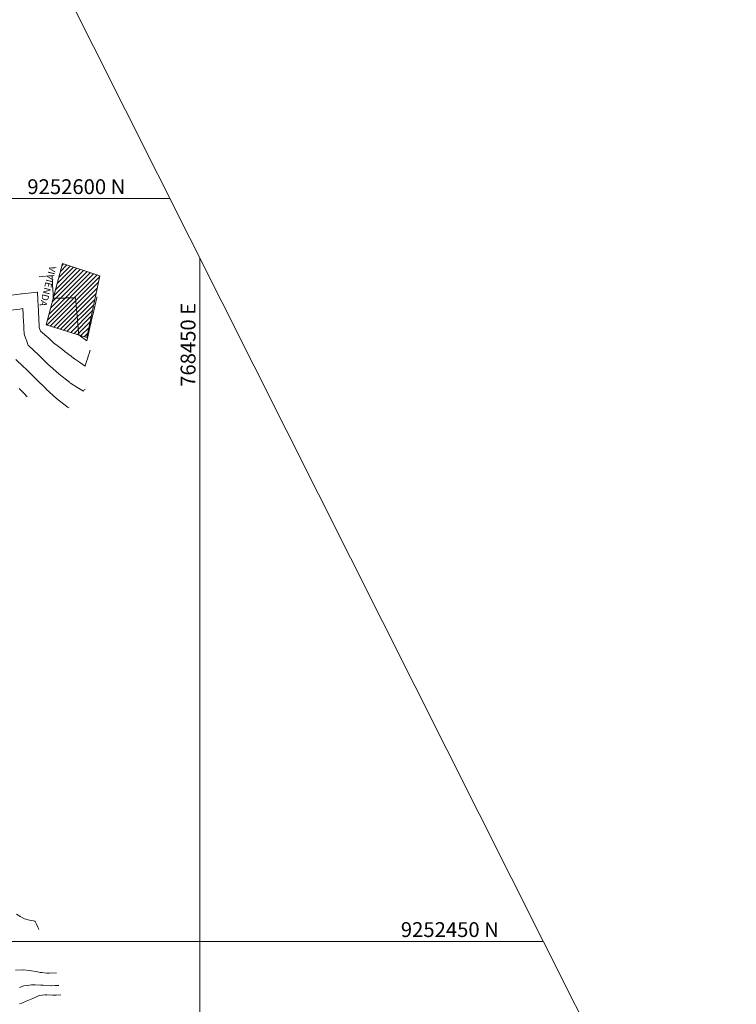
# Model space of a CAD drawing. Extents: x 767974 to 769343, y 9249207 to 9252902.
# Drawn here: x 768414 to 768558, y 9252437 to 9252636 of the extents above; entities that cross this region are included whole.
import ezdxf
from ezdxf.enums import TextEntityAlignment as Align

# ---------------------------------------------------------------- set-up
doc = ezdxf.new("R2010")
doc.units = 0
doc.layers.get('0').update_dxf_attribs({"linetype": 'CONTINUOUS'})
for name, color, linetype in [('.01Txt-Coord', 7, 'CONTINUOUS'), ('CONTOURS', 7, 'CONTINUOUS'), ('CONTOURS_IDX', 7, 'CONTINUOUS'), ('GRILLA-COORDENADAS', 9, 'CONTINUOUS'), ('HATCH', 2, 'CONTINUOUS'), ('TEXTO-COORDENADAS', 7, 'CONTINUOUS')]:
    doc.layers.add(name, color=color, linetype=linetype)
doc.layers.add('Casa', color=3, linetype='CONTINUOUS', lineweight=0)
doc.styles.add('COORDENADAS', font='ROMANS.SHX', dxfattribs={"oblique": 10})
doc.styles.add('TXT-CAD', font='swissel.ttf')

msp = doc.modelspace()

# ---------------------------------------------------------------- hatches: boundary and pattern name
at = {"layer": 'HATCH', "lineweight": 0}
h = msp.add_hatch(dxfattribs=at)
h.set_pattern_fill('ANSI31', color=256, scale=0.2)
h.set_pattern_definition([(45, (0, 0), (-0.449012806053, 0.449012806053), [])])
h.paths.add_polyline_path([(768429.7668, 9252584.379), (768422.2841, 9252586.892), (768418.9651, 9252574.51), (768427.1977, 9252571.978)])
h.paths.add_polyline_path([(768407.2609, 9252569.809), (768388.88, 9252567.741), (768389.0838, 9252561.323), (768408.0019, 9252561.869)])

# ---------------------------------------------------------------- linework, layer by layer
at = {"color": 7, "lineweight": 0}
msp.add_lwpolyline([(768237.39876, 9252211.34372), (768558.22984, 9252372.5475), (768292.25416, 9252901.89779), (768175.82163, 9252843.39547), (768263.72673, 9252668.44492), (768059.32818, 9252565.74347), (768237.39876, 9252211.34372)], dxfattribs=at)
at = {"layer": 'Casa', "color": 1, "lineweight": 9}
msp.add_lwpolyline([(768427.1977, 9252571.978), (768429.7668, 9252584.379), (768422.2841, 9252586.892), (768418.9651, 9252574.51)], close=True, dxfattribs=at)
at = {"layer": 'CONTOURS', "color": 8, "linetype": 'Continuous', "lineweight": 0}
for points, elevation in [([(768429.22511, 9252580.17135), (768429.19358, 9252580.03488), (768428.85652, 9252578.56747), (768428.78344, 9252578.2513), (768428.49551, 9252577.02236), (768428.3755, 9252576.50243), (768428.13519, 9252575.48271), (768427.96772, 9252574.75584), (768427.77523, 9252573.94575), (768427.55979, 9252573.00701), (768427.41879, 9252572.43625), (768427.15244, 9252571.26729), (768425.90607, 9252572.20675), (768425.81745, 9252572.27202), (768425.52783, 9252572.49158), (768425.42634, 9252573.71084), (768425.34196, 9252574.74727), (768425.29937, 9252575.27045), (768425.20384, 9252576.44388), (768425.1722, 9252576.82989), (768425.15806, 9252577.00236), (768425.04441, 9252578.38876), (768424.97318, 9252579.25774), (768424.91582, 9252579.94689), (768424.49927, 9252579.94188), (768423.18757, 9252579.92613), (768423.13548, 9252579.92543), (768422.94165, 9252579.92284), (768421.77108, 9252579.90674), (768421.45667, 9252579.90296), (768420.40692, 9252579.88891), (768420.37941, 9252580.42219), (768420.37039, 9252580.5989), (768420.31021, 9252581.77816), (768420.27831, 9252582.4034), (768420.24102, 9252583.13414), (768420.18622, 9252584.2079), (768420.17182, 9252584.49011), (768417.53548, 9252584.16955)], 3232), ([(768427.84075, 9252569.41822), (768427.57014, 9252568.51332), (768427.55942, 9252568.49207), (768427.5248, 9252568.37955), (768427.29194, 9252567.67357), (768427.19718, 9252567.31346), (768427.02632, 9252566.86943), (768426.82708, 9252566.15872), (768425.7048, 9252566.94422), (768425.4874, 9252567.0897), (768424.70807, 9252567.66242), (768424.15112, 9252568.07412), (768423.98484, 9252568.20157), (768422.81654, 9252569.08532), (768422.23251, 9252569.53664), (768421.48276, 9252570.10904), (768420.46961, 9252570.89709), (768419.96401, 9252571.34885), (768419.48425, 9252571.78043), (768417.84561, 9252573.21919), (768417.58488, 9252573.95563), (768417.56464, 9252574.35219), (768417.5029, 9252575.54893), (768417.49473, 9252575.70734), (768417.49205, 9252575.75984), (768417.42554, 9252577.06332), (768417.39997, 9252577.56434), (768417.35634, 9252578.41929), (768417.30789, 9252579.36884), (768417.28715, 9252579.77527), (768417.22445, 9252581.00397), (768417.21794, 9252581.13122), (768417.14505, 9252581.12238), (768414.12707, 9252580.75542), (768414.02001, 9252580.74242), (768411.0369, 9252580.38041)], 3233), ([(768426.81714, 9252561.46729), (768426.80428, 9252561.44999), (768426.64594, 9252561.39653), (768426.50366, 9252561.0805), (768425.49628, 9252561.6991), (768425.15646, 9252561.89352), (768423.86721, 9252562.73819), (768423.7746, 9252562.80381), (768423.66122, 9252562.89646), (768421.56706, 9252564.57137), (768419.71167, 9252566.22257), (768419.46295, 9252566.45818), (768419.26321, 9252566.65552), (768417.43404, 9252568.43169), (768415.46992, 9252570.25407), (768415.36105, 9252570.35439), (768415.28533, 9252570.56821), (768414.99253, 9252571.39521), (768414.94719, 9252571.52327), (768414.62403, 9252572.43605), (768414.52163, 9252572.72528), (768414.47166, 9252573.70445), (768414.42955, 9252574.52978), (768414.40247, 9252575.06042), (768414.33747, 9252576.33428), (768414.33328, 9252576.4164), (768414.32049, 9252576.66422), (768414.26336, 9252577.77155), (768413.62824, 9252577.69448), (768411.17319, 9252577.39655)], 3234), ([(768415.15666, 9252559.97007), (768414.45288, 9252560.68137), (768413.50868, 9252561.63441)], 3236), ([(768413.01483, 9252455.51171), (768413.66241, 9252455.10666), (768413.73528, 9252455.05998), (768413.83334, 9252455.00759), (768414.60106, 9252454.59059), (768415.32284, 9252454.39049), (768415.5827, 9252454.31706), (768416.40143, 9252454.17102), (768416.61287, 9252454.12554), (768416.68556, 9252454.11293), (768416.70381, 9252454.07581), (768416.73001, 9252454.02749), (768416.92144, 9252453.65042), (768417.00544, 9252453.48369), (768417.26259, 9252452.92369), (768417.40549, 9252452.63973), (768417.50165, 9252452.446)], 3258), ([(768421.0739, 9252443.65774), (768419.57191, 9252443.57418), (768419.49737, 9252443.57113), (768419.07473, 9252443.58465), (768418.1197, 9252443.70488), (768417.79482, 9252443.75337), (768416.86881, 9252443.92562), (768416.01424, 9252444.07695), (768415.61374, 9252444.14116), (768414.35211, 9252444.27899), (768414.3041, 9252444.28882), (768414.28419, 9252444.28768), (768412.79013, 9252444.18229)], 3258), ([(768421.55628, 9252441.12), (768420.76685, 9252441.08283), (768419.97632, 9252441.05147), (768419.90181, 9252441.05344), (768418.36458, 9252441.15007), (768417.89748, 9252441.16857), (768416.75907, 9252441.21595), (768415.98759, 9252441.22381), (768415.18452, 9252441.11896), (768414.45945, 9252441.03698), (768413.61858, 9252440.69251)], 3257), ([(768421.91712, 9252439.22169), (768421.01227, 9252439.19356), (768420.33304, 9252439.17477), (768419.12742, 9252439.23292), (768418.73502, 9252439.20127), (768417.57034, 9252439.06445), (768417.17328, 9252438.90311), (768416.253, 9252438.51293), (768415.60477, 9252438.23658), (768414.9321, 9252437.96368), (768414.03526, 9252437.57755), (768413.60055, 9252437.42118)], 3256)]:
    msp.add_lwpolyline(points, dxfattribs=dict(at, elevation=elevation))
at = {"layer": 'CONTOURS_IDX', "color": 1, "linetype": 'Continuous', "lineweight": 0}
msp.add_lwpolyline([(768423.5822, 9252557.73386), (768423.27558, 9252557.91549), (768423.12607, 9252558.02331), (768421.05099, 9252559.66339), (768418.95614, 9252561.54226), (768418.94722, 9252561.55059), (768418.94005, 9252561.55771), (768416.93417, 9252563.54239), (768415.40472, 9252565.08781), (768414.93951, 9252565.55541), (768414.35083, 9252566.1067), (768412.87686, 9252567.49002)], dxfattribs=at)
at = {"layer": 'GRILLA-COORDENADAS', "lineweight": 0}
for p, q in [((768127.50624, 9252600), (768443.94477, 9252600)), ((768450, 9252318.16667), (768450, 9252587.94876)), ((768117.48427, 9252450), (768519.3133, 9252450))]:
    msp.add_line(p, q, dxfattribs=at)

# ---------------------------------------------------------------- texts
at = {"layer": '.01Txt-Coord', "color": 7, "linetype": 'Continuous', "lineweight": 0, "insert": (768421.04331, 9252586.1402), "char_height": 1.4, "attachment_point": 1, "rotation": 255.7494095, "line_spacing_factor": 1.2, "style": 'TXT-CAD'}
msp.add_mtext_dynamic_manual_height_columns('VIVIENDA', width=10.8694192, gutter_width=1.5, heights=[0], dxfattribs=at)
at = {"layer": 'TEXTO-COORDENADAS', "color": 7, "lineweight": 0, "style": 'COORDENADAS', "oblique": 10}
for s, p in [('9252600 N', (768434.94477, 9252600.9)), ('9252450 N', (768510.3133, 9252450.9))]:
    msp.add_text(s, height=3, dxfattribs=at).set_placement(p, align=Align.RIGHT)
msp.add_text('768450 E', height=3, rotation=90, dxfattribs=at).set_placement((768449.1, 9252578.94876), align=Align.RIGHT)

doc.saveas('drawing.dxf')
